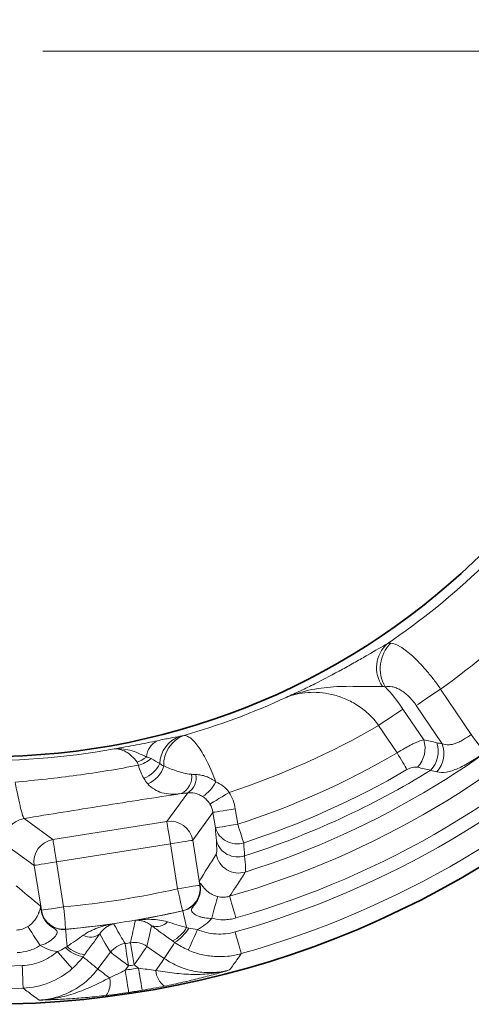
# Model space of a CAD drawing. Units: millimetres. Extents: x -142 to 2570, y -355 to 895.
# Drawn here: x 1363 to 1403, y -302 to -215 of the extents above; entities that cross this region are included whole.
import ezdxf

# ---------------------------------------------------------------- set-up
doc = ezdxf.new("R2010")
doc.units = ezdxf.units.MM
doc.header["$LTSCALE"] = 2
doc.layers.add('7000.06.02', color=7, linetype='Continuous')
doc.layers.add('CENTERLINES', color=4, linetype='Continuous')

# ---------------------------------------------------------------- blocks, each defined once
blk = doc.blocks.new('SW_CENTERMARKSYMBOL_0')
at = {"color": 0, "linetype": 'Continuous', "lineweight": 0}
blk.add_line((5, 0), (103.675, 0), dxfattribs=at)
blk = doc.blocks.new('1039015-M_005_TOP VIEW')
at = {"color": 8, "linetype": 'Continuous', "lineweight": 18}
for p, q in [((331.159, 138.698), (333.871, 134.677)), ((327.827, 136.927), (329.661, 134.208)), ((331.291, 133.857), (329.005, 137.246)), ((327.313, 133.043), (325.673, 135.475)), ((306.931, 126.961), (308.778, 129.503)), ((311.012, 127.772), (309.216, 125.301)), ((311.229, 126.401), (311.012, 127.772)), ((312.984, 128.084), (313.201, 126.714)), ((294.291, 127.226), (296.853, 125.365)), ((296.853, 125.365), (306.931, 126.961)), ((295.193, 123.08), (292.631, 124.941)), ((307.244, 124.988), (297.165, 123.392)), ((307.875, 121.005), (307.244, 124.988)), ((309.216, 125.301), (309.847, 121.318)), ((295.823, 119.096), (295.193, 123.08)), ((297.165, 123.392), (297.796, 119.409)), ((309.86, 121.309), (309.799, 121.69)), ((295.754, 119.466), (295.814, 119.085)), ((295.814, 119.085), (295.793, 119.081)), ((308.331, 119.05), (308.319, 119.058)), ((297.976, 117.42), (297.966, 117.408)), ((300.823, 113.903), (301.945, 115.385)), ((305.172, 115.896), (306.697, 114.834)), ((304.42, 113.986), (304.03, 114.258)), ((303.538, 114.18), (303.25, 113.8))]:
    blk.add_line(p, q, dxfattribs=at)
at = {"color": 8, "linetype": 'Continuous', "lineweight": 18, "flags": 128}
for points in [[(331.159, 138.698), (330.835, 138.479), (330.515, 138.264), (330.207, 138.056), (329.916, 137.86), (329.645, 137.677), (329.401, 137.512), (329.186, 137.368), (329.005, 137.246)], [(325.673, 135.475), (325.998, 135.694), (326.317, 135.909), (326.625, 136.117), (326.917, 136.313), (327.187, 136.496), (327.432, 136.661), (327.646, 136.805), (327.827, 136.927)], [(335.019, 133.058), (334.975, 133.121), (334.895, 133.234), (334.781, 133.394), (334.638, 133.597), (334.469, 133.835), (334.281, 134.1), (334.08, 134.384), (333.871, 134.677)], [(328.182, 131.558), (328.108, 131.684), (328.021, 131.833), (327.922, 132.002), (327.813, 132.189), (327.696, 132.389), (327.572, 132.601), (327.444, 132.82), (327.313, 133.043)], [(310.744, 128.504), (310.796, 128.536), (310.905, 128.603), (311.069, 128.703), (311.282, 128.833), (311.535, 128.988), (311.82, 129.163), (312.128, 129.351), (312.446, 129.545)], [(311.012, 127.772), (311.067, 127.781), (311.19, 127.8), (311.379, 127.83), (311.625, 127.869), (311.919, 127.916), (312.252, 127.968), (312.612, 128.025), (312.984, 128.084)], [(307.244, 124.988), (307.185, 125.361), (307.128, 125.72), (307.075, 126.053), (307.028, 126.348), (306.989, 126.594), (306.96, 126.782), (306.94, 126.906), (306.931, 126.961)], [(311.229, 126.401), (311.284, 126.41), (311.407, 126.43), (311.596, 126.459), (311.842, 126.498), (312.136, 126.545), (312.469, 126.598), (312.829, 126.655), (313.201, 126.714)], [(313.201, 126.714), (313.281, 126.468), (313.36, 126.227), (313.435, 125.993), (313.507, 125.772), (313.574, 125.566), (313.634, 125.38), (313.688, 125.216), (313.733, 125.077)], [(297.165, 123.392), (297.106, 123.765), (297.049, 124.124), (296.997, 124.457), (296.95, 124.752), (296.911, 124.998), (296.881, 125.186), (296.861, 125.31), (296.853, 125.365)], [(309.216, 125.301), (309.161, 125.292), (309.038, 125.273), (308.849, 125.243), (308.603, 125.204), (308.309, 125.157), (307.976, 125.104), (307.616, 125.047), (307.244, 124.988)], [(297.165, 123.392), (296.792, 123.333), (296.433, 123.276), (296.1, 123.223), (295.805, 123.177), (295.56, 123.138), (295.371, 123.108), (295.247, 123.088), (295.193, 123.08)], [(307.875, 121.005), (308.247, 121.064), (308.607, 121.121), (308.94, 121.174), (309.234, 121.221), (309.48, 121.259), (309.669, 121.289), (309.792, 121.309), (309.847, 121.318)], [(309.847, 121.318), (309.859, 121.31), (309.86, 121.309)], [(307.875, 121.005), (307.958, 120.637), (308.039, 120.283), (308.114, 119.954), (308.181, 119.663), (308.236, 119.42), (308.278, 119.234), (308.306, 119.112), (308.319, 119.058)], [(310.916, 118.392), (311.01, 118.751), (311.102, 119.098), (311.186, 119.42), (311.262, 119.707), (311.325, 119.948), (311.374, 120.134), (311.407, 120.26), (311.423, 120.321)], [(313.037, 118.417), (312.933, 118.779), (312.832, 119.129), (312.739, 119.453), (312.657, 119.74), (312.588, 119.979), (312.535, 120.162), (312.5, 120.283), (312.485, 120.336)], [(295.814, 119.085), (295.815, 119.086), (295.823, 119.096)], [(295.823, 119.096), (295.878, 119.105), (296.002, 119.125), (296.19, 119.155), (296.436, 119.194), (296.731, 119.24), (297.064, 119.293), (297.423, 119.35), (297.796, 119.409)], [(297.796, 119.409), (297.83, 119.033), (297.863, 118.671), (297.893, 118.335), (297.92, 118.038), (297.942, 117.79), (297.959, 117.6), (297.971, 117.475), (297.976, 117.42)], [(308.331, 119.05), (308.341, 119.008), (308.361, 118.919), (308.392, 118.783), (308.433, 118.605), (308.482, 118.388), (308.539, 118.138), (308.602, 117.862), (308.669, 117.567)], [(295.711, 115.983), (295.51, 116.296), (295.316, 116.598), (295.136, 116.878), (294.976, 117.128), (294.842, 117.337), (294.737, 117.499), (294.667, 117.609), (294.633, 117.661)], [(298.102, 115.893), (298.075, 116.195), (298.05, 116.477), (298.027, 116.732), (298.007, 116.953), (297.991, 117.136), (297.978, 117.274), (297.97, 117.366), (297.966, 117.408)], [(301.945, 115.385), (301.479, 116.169), (300.985, 117.001)], [(305.586, 117.729), (305.374, 116.785), (305.172, 115.896)], [(308.838, 115.569), (308.86, 115.62), (308.91, 115.735), (308.986, 115.91), (309.084, 116.139), (309.203, 116.413), (309.337, 116.722), (309.481, 117.056), (309.631, 117.403)], [(313.514, 115.257), (313.501, 115.305), (313.468, 115.422), (313.416, 115.604), (313.349, 115.844), (313.267, 116.132), (313.175, 116.46), (313.075, 116.813), (312.972, 117.181)], [(303.538, 114.18), (303.48, 114.553), (303.424, 114.912), (303.372, 115.245), (303.326, 115.54), (303.288, 115.786), (303.259, 115.974), (303.24, 116.098), (303.231, 116.153)], [(304.03, 114.258), (303.97, 114.63), (303.912, 114.989), (303.858, 115.322), (303.81, 115.617), (303.771, 115.863), (303.74, 116.051), (303.72, 116.174), (303.711, 116.229)], [(298.559, 113.941), (298.523, 113.983), (298.44, 114.077), (298.314, 114.22), (298.149, 114.407), (297.952, 114.631), (297.729, 114.884), (297.488, 115.157), (297.239, 115.44)], [(303.538, 114.18), (303.237, 114.407), (302.947, 114.627), (302.678, 114.831), (302.44, 115.011), (302.242, 115.161), (302.09, 115.276), (301.99, 115.352), (301.945, 115.385)], [(304.03, 114.258), (304.246, 114.567), (304.454, 114.866), (304.646, 115.142), (304.817, 115.387), (304.959, 115.591), (305.068, 115.748), (305.14, 115.851), (305.172, 115.896)], [(305.953, 113.767), (306.104, 113.983), (306.244, 114.183), (306.369, 114.363), (306.476, 114.517), (306.565, 114.644), (306.632, 114.74), (306.676, 114.804), (306.697, 114.834)], [(294.209, 112.199), (294.207, 112.249), (294.202, 112.371), (294.194, 112.559), (294.185, 112.808), (294.173, 113.108), (294.16, 113.448), (294.145, 113.815), (294.13, 114.197)], [(301.86, 113.118), (301.65, 113.278), (301.455, 113.425), (301.281, 113.557), (301.131, 113.671), (301.007, 113.764), (300.914, 113.835), (300.852, 113.881), (300.823, 113.903)], [(303.549, 111.824), (303.541, 111.873), (303.523, 111.994), (303.495, 112.18), (303.458, 112.427), (303.413, 112.723), (303.362, 113.059), (303.307, 113.423), (303.25, 113.8)], [(304.747, 112.014), (304.739, 112.063), (304.719, 112.183), (304.688, 112.369), (304.647, 112.615), (304.598, 112.911), (304.543, 113.246), (304.483, 113.609), (304.42, 113.986)]]:
    blk.add_lwpolyline(points, dxfattribs=at)
at = {"color": 7, "linetype": 'Continuous', "lineweight": 35}
for radius in [84.432, 62.5]:
    blk.add_circle((290.957, 195.203), radius, dxfattribs=at)
at = {"color": 8, "linetype": 'Continuous', "lineweight": 18}
for centre, radius, start, end in [((290.957, 195.203), 77.901, 286.04253, 343.95747), ((290.957, 195.203), 81.069, 285.75673, 344.24327), ((290.957, 195.203), 79.898, 286.04253, 343.95747), ((290.957, 195.203), 83.067, 285.75673, 344.24327), ((290.957, 195.203), 76.242, 287.49275, 342.50725), ((290.957, 195.203), 63.355, 304.05516, 323.76346), ((290.957, 195.203), 69.347, 305.43121, 323.78013), ((290.957, 195.203), 81.069, 213.75673, 272.24327), ((290.957, 195.203), 83.067, 213.75673, 272.24327), ((328.341, 140.589), 2.855, 131.89532, 215.57947), ((329.002, 140.51), 3.187, 134.83404, 210.38471), ((290.957, 195.203), 63.093, 286.07859, 294.86314), ((290.957, 195.203), 69.085, 288.12267, 300.16651), ((309.013, 131.963), 2.715, 110.01468, 177.30231), ((309.408, 131.996), 2.761, 110.73103, 182.29675), ((306.869, 132.547), 1.753, 116.15972, 175.78142), ((327.292, 133.458), 2.485, 317.08088, 17.5848), ((328.456, 133.183), 2.481, 317.55017, 17.7801), ((329.064, 132.992), 2.389, 316.91851, 21.20658), ((290.957, 195.203), 62.831, 268.05556, 280.36487), ((303.376, 134.786), 2.739, 289.64047, 309.58893), ((290.957, 195.203), 72.011, 287.99296, 300.32252), ((303.758, 134.562), 2.689, 284.01797, 311.19522), ((304.094, 133.091), 2.423, 289.10623, 335.61779), ((304.351, 132.519), 2.384, 291.82427, 344.60523), ((307.486, 130.915), 1.645, 295.66851, 8.10383), ((307.952, 130.849), 1.579, 301.55077, 10.0802), ((290.957, 195.203), 73.732, 287.99296, 300.32252), ((290.957, 195.203), 74.859, 287.77418, 301.69387), ((308.284, 131.975), 3.335, 302.88439, 333.30332), ((294.611, 125.248), 2.004, 99.18347, 188.81649), ((307.238, 124.981), 2.004, 9.18348, 98.81657), ((313.123, 126.954), 1.973, 196.26353, 288.00211), ((297.173, 123.387), 2.004, 99.18346, 188.8165), ((313.205, 125.795), 1.972, 196.23775, 287.83715), ((313.279, 124.4), 2.004, 189.22151, 287.27121), ((307.867, 121.01), 2.004, 283.01297, 8.83113), ((308.807, 121.299), 1.074, 0.71045, 11.64058), ((309.672, 122.56), 1.265, 278.51552, 279.47578), ((290.957, 195.203), 76.102, 275.15587, 282.84413), ((296.819, 119.401), 1.074, 186.36044, 197.28847), ((297.801, 119.416), 2.004, 189.16876, 274.98709), ((290.957, 195.203), 78.099, 275.15587, 282.84413), ((290.957, 195.203), 78.11, 279.71723, 282.85186), ((290.957, 195.203), 78.11, 275.14814, 278.28277), ((306.025, 119.004), 1.348, 250.99595, 316.18945), ((300.174, 118.077), 1.348, 241.81064, 307.00383), ((306.218, 118.923), 2.801, 295.44237, 331.05358), ((305.888, 119.2), 3.416, 300.4178, 330.58436), ((303.541, 114.174), 2.003, 98.89173, 142.8031), ((290.957, 195.203), 79.997, 278.82591, 279.17409), ((304.028, 114.252), 2.003, 55.1973, 99.10803), ((300.243, 118.305), 3.416, 227.41502, 257.5824), ((300.015, 117.94), 2.801, 226.9465, 262.55754), ((290.957, 195.203), 81.994, 278.82591, 279.17409), ((290.957, 195.203), 82.326, 278.58785, 279.41215), ((307.828, 113.897), 1.879, 183.96897, 234.07477), ((300.037, 112.663), 1.879, 323.92559, 14.03076), ((290.957, 195.203), 84.325, 278.58785, 279.41215)]:
    blk.add_arc(centre, radius, start, end, dxfattribs=at)
for centre, major_axis, ratio, start_param, end_param in [((309.03, 127.447), (2.358, 3.245), 0.997265, 5.499157, 5.890603), ((309.03, 127.447), (1.185, 1.631), 0.991846, 5.499157, 5.890603), ((256.873, 146.287), (45.155, 64.803), 0.745659, 4.746299, 4.767742), ((338.489, 159.214), (62.97, -47.678), 0.745659, 4.657036, 4.678479)]:
    blk.add_ellipse(centre, major_axis=major_axis, ratio=ratio, start_param=start_param, end_param=end_param, dxfattribs=at)
for points, knots in [([(326.435, 142.713), (325.965, 142.447), (325.377, 142.1), (324.347, 141.503), (323.985, 141.295), (323.241, 140.873), (322.857, 140.658), (321.678, 140.012), (320.856, 139.578), (319.605, 138.952), (319.185, 138.747), (318.55, 138.446), (318.338, 138.347), (317.912, 138.151), (317.697, 138.053), (317.485, 137.958)], [0, 0, 0, 0, 0.25, 0.25, 0.375, 0.375, 0.5, 0.5, 0.75, 0.75, 0.875, 0.875, 0.9375, 0.9375, 1, 1, 1, 1]), ([(326.755, 142.77), (326.985, 142.752), (327.264, 142.643), (327.676, 142.395), (327.761, 142.339), (327.936, 142.218), (328.025, 142.152), (328.298, 141.941), (328.488, 141.78), (328.883, 141.419), (329.09, 141.216), (329.504, 140.783), (329.712, 140.552), (330.131, 140.063), (330.344, 139.801), (330.759, 139.261), (330.961, 138.984), (331.159, 138.698)], [0, 0, 0, 0, 0.25, 0.25, 0.3125, 0.3125, 0.375, 0.375, 0.5, 0.5, 0.625, 0.625, 0.75, 0.75, 0.875, 0.875, 1, 1, 1, 1]), ([(326.02, 138.928), (325.731, 138.926), (325.401, 138.919), (324.697, 138.919), (324.324, 138.924), (323.571, 138.935), (323.19, 138.939), (322.433, 138.931), (322.056, 138.918), (320.936, 138.844), (320.208, 138.744), (319.158, 138.511), (318.814, 138.42), (318.308, 138.262), (318.141, 138.207), (317.81, 138.088), (317.645, 138.024), (317.485, 137.958)], [0, 0, 0, 0, 0.125, 0.125, 0.25, 0.25, 0.375, 0.375, 0.5, 0.5, 0.75, 0.75, 0.875, 0.875, 0.9375, 0.9375, 1, 1, 1, 1]), ([(329.005, 137.246), (328.903, 137.397), (328.795, 137.54), (328.566, 137.813), (328.445, 137.942), (328.202, 138.173), (328.079, 138.278), (327.828, 138.467), (327.701, 138.551), (327.455, 138.691), (327.334, 138.748), (327.096, 138.84), (326.979, 138.875), (326.642, 138.943), (326.438, 138.941), (326.253, 138.898)], [0, 0, 0, 0, 0.125, 0.125, 0.25, 0.25, 0.375, 0.375, 0.5, 0.5, 0.625, 0.625, 0.75, 0.75, 1, 1, 1, 1]), ([(325.673, 135.475), (325.399, 135.854), (325.095, 136.194), (324.601, 136.653), (324.428, 136.798), (324.077, 137.068), (323.899, 137.191), (323.539, 137.418), (323.357, 137.521), (322.99, 137.709), (322.803, 137.795), (322.247, 138.023), (321.879, 138.137), (321.148, 138.306), (320.784, 138.359), (320.076, 138.412), (319.731, 138.411), (319.055, 138.362), (318.724, 138.312), (318.087, 138.169), (317.78, 138.075), (317.485, 137.958)], [0, 0, 0, 0, 0.125, 0.125, 0.1875, 0.1875, 0.25, 0.25, 0.3125, 0.3125, 0.375, 0.375, 0.5, 0.5, 0.625, 0.625, 0.75, 0.75, 0.875, 0.875, 1, 1, 1, 1]), ([(306.097, 134.12), (306.31, 134.165), (306.51, 134.206), (306.883, 134.282), (307.056, 134.317), (307.546, 134.414), (307.829, 134.467), (308.084, 134.514)], [0, 0, 0, 0, 0.25, 0.25, 0.5, 0.5, 1, 1, 1, 1]), ([(308.431, 134.578), (308.521, 134.587), (308.618, 134.57), (308.823, 134.487), (308.932, 134.421), (309.159, 134.24), (309.277, 134.125), (309.52, 133.849), (309.643, 133.69), (309.895, 133.329), (310.023, 133.126), (310.282, 132.679), (310.411, 132.437), (310.664, 131.924), (310.789, 131.653), (311.033, 131.079), (311.152, 130.781), (311.263, 130.477)], [0, 0, 0, 0, 0.125, 0.125, 0.25, 0.25, 0.375, 0.375, 0.5, 0.5, 0.625, 0.625, 0.75, 0.75, 0.875, 0.875, 1, 1, 1, 1]), ([(331.291, 133.857), (331.476, 133.784), (331.671, 133.75), (331.977, 133.761), (332.081, 133.774), (332.297, 133.821), (332.407, 133.855), (332.628, 133.937), (332.739, 133.986), (332.964, 134.097), (333.08, 134.161), (333.422, 134.363), (333.647, 134.513), (333.871, 134.677)], [0, 0, 0, 0, 0.25, 0.25, 0.375, 0.375, 0.5, 0.5, 0.625, 0.625, 0.75, 0.75, 1, 1, 1, 1]), ([(306.097, 134.12), (305.516, 133.999), (304.885, 133.87), (303.589, 133.622), (302.924, 133.504), (302.261, 133.397)], [0, 0, 0, 0, 0.5, 0.5, 1, 1, 1, 1]), ([(327.313, 133.043), (327.537, 133.188), (327.76, 133.323), (328.092, 133.513), (328.203, 133.575), (328.418, 133.689), (328.627, 133.797), (328.824, 133.891), (329.016, 133.978), (329.109, 134.017), (329.371, 134.122), (329.526, 134.174), (329.661, 134.208)], [0, 0, 0, 0, 0.25, 0.25, 0.375, 0.375, 0.5, 0.625, 0.625, 0.75, 0.75, 1, 1, 1, 1]), ([(305.121, 132.676), (304.879, 132.798), (304.636, 132.918), (304.15, 133.121), (303.908, 133.207), (303.426, 133.336), (303.188, 133.379), (302.718, 133.422), (302.486, 133.421), (302.261, 133.397)], [0, 0, 0, 0, 0.25, 0.25, 0.5, 0.5, 0.75, 0.75, 1, 1, 1, 1]), ([(304.296, 132.207), (304.15, 132.425), (303.983, 132.609), (303.642, 132.919), (303.466, 133.044), (302.939, 133.336), (302.587, 133.421), (302.261, 133.397)], [0, 0, 0, 0, 0.25, 0.25, 0.5, 0.5, 1, 1, 1, 1]), ([(305.121, 132.676), (305.205, 132.669), (305.277, 132.651), (305.411, 132.603), (305.472, 132.573), (305.529, 132.538)], [0, 0, 0, 0, 0.5, 0.5, 1, 1, 1, 1]), ([(335.019, 133.058), (334.617, 132.773), (334.218, 132.507), (333.621, 132.146), (333.426, 132.034), (333.05, 131.833), (332.867, 131.743), (332.511, 131.586), (332.335, 131.518), (331.999, 131.411), (331.838, 131.372), (331.371, 131.295), (331.08, 131.299), (330.809, 131.36)], [0, 0, 0, 0, 0.25, 0.25, 0.375, 0.375, 0.5, 0.5, 0.625, 0.625, 0.75, 0.75, 1, 1, 1, 1]), ([(293.498, 130.46), (295.327, 130.609), (297.152, 130.807), (300.794, 131.305), (302.606, 131.604), (304.41, 131.953)], [0, 0, 0, 0, 0.5, 0.5, 1, 1, 1, 1]), ([(304.887, 130.802), (304.795, 130.967), (304.706, 131.145), (304.543, 131.527), (304.468, 131.733), (304.41, 131.953)], [0, 0, 0, 0, 0.5, 0.5, 1, 1, 1, 1]), ([(306.65, 131.886), (306.81, 131.798), (306.987, 131.727), (307.354, 131.589), (307.545, 131.521), (307.944, 131.385), (308.153, 131.319), (308.601, 131.209), (308.842, 131.167), (309.114, 131.146)], [0, 0, 0, 0, 0.25, 0.25, 0.5, 0.5, 0.75, 0.75, 1, 1, 1, 1]), ([(329.112, 131.765), (329.052, 131.779), (328.985, 131.785), (328.842, 131.782), (328.763, 131.773), (328.602, 131.739), (328.518, 131.713), (328.348, 131.647), (328.264, 131.606), (328.182, 131.558)], [0, 0, 0, 0, 0.25, 0.25, 0.5, 0.5, 0.75, 0.75, 1, 1, 1, 1]), ([(309.506, 131.125), (309.652, 131.12), (309.8, 131.105), (310.1, 131.048), (310.252, 131.007), (310.705, 130.845), (310.996, 130.686), (311.263, 130.477)], [0, 0, 0, 0, 0.25, 0.25, 0.5, 0.5, 1, 1, 1, 1]), ([(293.498, 130.46), (293.545, 130.217), (293.592, 129.984), (293.681, 129.547), (293.724, 129.342), (293.848, 128.765), (293.924, 128.431), (294.061, 127.874), (294.179, 127.444), (294.26, 127.256), (294.291, 127.226)], [0, 0, 0, 0, 0.125, 0.125, 0.25, 0.25, 0.5, 0.5, 0.75, 1, 1, 1, 1]), ([(308.198, 129.432), (307.848, 129.394), (307.545, 129.379), (306.989, 129.404), (306.736, 129.444), (306.257, 129.585), (306.034, 129.685), (305.611, 129.944), (305.412, 130.105), (305.237, 130.305)], [0, 0, 0, 0, 0.25, 0.25, 0.5, 0.5, 0.75, 0.75, 1, 1, 1, 1]), ([(311.263, 130.477), (311.496, 130.374), (311.713, 130.248), (312.116, 129.937), (312.296, 129.754), (312.446, 129.545)], [0, 0, 0, 0, 0.5, 0.5, 1, 1, 1, 1]), ([(308.198, 129.432), (307.043, 129.256), (305.887, 129.078), (303.571, 128.718), (302.411, 128.536), (300.088, 128.168), (298.923, 127.981), (296.602, 127.605), (295.446, 127.416), (294.291, 127.226)], [0, 0, 0, 0, 0.25, 0.25, 0.5, 0.5, 0.75, 0.75, 1, 1, 1, 1]), ([(310.095, 129.174), (309.979, 129.249), (309.861, 129.31), (309.628, 129.405), (309.513, 129.44), (309.171, 129.515), (308.964, 129.521), (308.778, 129.503)], [0, 0, 0, 0, 0.25, 0.25, 0.5, 0.5, 1, 1, 1, 1]), ([(310.744, 128.504), (310.66, 128.642), (310.562, 128.768), (310.342, 128.994), (310.224, 129.091), (310.095, 129.174)], [0, 0, 0, 0, 0.5, 0.5, 1, 1, 1, 1]), ([(311.301, 124.079), (311.315, 124.101), (311.326, 124.143), (311.34, 124.265), (311.344, 124.346), (311.346, 124.639), (311.335, 124.905), (311.311, 125.243)], [0, 0, 0, 0, 0.25, 0.25, 0.5, 0.5, 1, 1, 1, 1]), ([(313.809, 123.917), (313.856, 123.5), (313.885, 123.172), (313.902, 122.811), (313.903, 122.713), (313.896, 122.564), (313.887, 122.513), (313.874, 122.487)], [0, 0, 0, 0, 0.5, 0.5, 0.75, 0.75, 1, 1, 1, 1]), ([(313.874, 122.487), (313.816, 122.395), (313.758, 122.304), (313.7, 122.213), (313.467, 121.849), (313.233, 121.486), (313, 121.126), (312.828, 120.862), (312.657, 120.598), (312.485, 120.336)], [0, 0, 0, 0, 0.004, 0.004, 0.004, 0.02, 0.02, 0.02, 0.03175086, 0.03175086, 0.03175086, 0.03175086]), ([(308.331, 119.05), (308.454, 119.077), (308.573, 119.116), (308.802, 119.215), (308.912, 119.276), (309.12, 119.418), (309.216, 119.497), (309.392, 119.674), (309.474, 119.772), (309.614, 119.979), (309.674, 120.088), (309.773, 120.318), (309.812, 120.44), (309.892, 120.805), (309.9, 121.06), (309.86, 121.309)], [0, 0, 0, 0, 0.125, 0.125, 0.25, 0.25, 0.375, 0.375, 0.5, 0.5, 0.625, 0.625, 0.75, 0.75, 1, 1, 1, 1]), ([(310.916, 118.392), (310.705, 118.378), (310.498, 118.388), (310.195, 118.435), (310.093, 118.457), (309.901, 118.511), (309.809, 118.542), (309.546, 118.651), (309.391, 118.742), (309.221, 118.891), (309.176, 118.942), (309.116, 119.049), (309.103, 119.104), (309.122, 119.222), (309.157, 119.285), (309.255, 119.421), (309.317, 119.494), (309.439, 119.65), (309.499, 119.731), (309.611, 119.905), (309.662, 119.997), (309.75, 120.185), (309.787, 120.282), (309.847, 120.481), (309.871, 120.585), (309.915, 120.896), (309.914, 121.104), (309.881, 121.312)], [0, 0, 0, 0, 0.125, 0.125, 0.1875, 0.1875, 0.25, 0.25, 0.375, 0.375, 0.4375, 0.4375, 0.5, 0.5, 0.5625, 0.5625, 0.625, 0.625, 0.6875, 0.6875, 0.75, 0.75, 0.8125, 0.8125, 0.875, 0.875, 1, 1, 1, 1]), ([(309.881, 121.312), (309.851, 121.434), (309.825, 121.556), (309.801, 121.679), (309.801, 121.683), (309.8, 121.687), (309.799, 121.69)], [0, 0, 0, 0, 0.0004242157, 0.0004242157, 0.0004242157, 0.0004370392, 0.0004370392, 0.0004370392, 0.0004370392]), ([(309.859, 121.516), (309.836, 121.572), (309.817, 121.628), (309.801, 121.685), (309.8, 121.687), (309.8, 121.689), (309.799, 121.69)], [0, 0, 0, 0, 0.0004242141, 0.0004242141, 0.0004242141, 0.0004370376, 0.0004370376, 0.0004370376, 0.0004370376]), ([(309.859, 121.516), (309.86, 121.511), (309.861, 121.511), (309.863, 121.509), (309.864, 121.508), (309.867, 121.506), (309.868, 121.504), (309.874, 121.5), (309.877, 121.497), (309.888, 121.487), (309.896, 121.479), (309.921, 121.452), (309.94, 121.428), (310.008, 121.339), (310.067, 121.254), (310.206, 121.088), (310.261, 121.025), (310.397, 120.889), (310.477, 120.816), (310.677, 120.661), (310.798, 120.58), (311.085, 120.431), (311.249, 120.366), (311.423, 120.321)], [0, 0, 0, 0, 0.007813, 0.007813, 0.015625, 0.015625, 0.03125, 0.03125, 0.0625, 0.0625, 0.125, 0.125, 0.25, 0.25, 0.5, 0.5, 0.625, 0.625, 0.75, 0.75, 0.875, 0.875, 1, 1, 1, 1]), ([(311.423, 120.321), (311.597, 120.275), (311.774, 120.254), (312.132, 120.259), (312.312, 120.286), (312.485, 120.336)], [0, 0, 0, 0, 0.5, 0.5, 1, 1, 1, 1]), ([(294.633, 117.661), (294.784, 117.758), (294.918, 117.869), (295.146, 118.1), (295.234, 118.211), (295.378, 118.421), (295.432, 118.518), (295.519, 118.689), (295.553, 118.766), (295.633, 118.968), (295.664, 119.066), (295.701, 119.173), (295.712, 119.201), (295.727, 119.235), (295.732, 119.245), (295.74, 119.257), (295.742, 119.261), (295.746, 119.267), (295.747, 119.269), (295.749, 119.273), (295.749, 119.274), (295.75, 119.276), (295.751, 119.277), (295.751, 119.282)], [0, 0, 0, 0, 0.125, 0.125, 0.25, 0.25, 0.375, 0.375, 0.5, 0.5, 0.75, 0.75, 0.875, 0.875, 0.9375, 0.9375, 0.96875, 0.96875, 0.984375, 0.984375, 0.992188, 0.992188, 1, 1, 1, 1]), ([(295.793, 119.081), (295.826, 118.873), (295.89, 118.671), (296.077, 118.294), (296.198, 118.121), (296.412, 117.894), (296.488, 117.824), (296.646, 117.695), (296.729, 117.635), (296.893, 117.525), (296.972, 117.476), (297.108, 117.377), (297.16, 117.329), (297.216, 117.222), (297.22, 117.165), (297.197, 117.046), (297.169, 116.983), (297.054, 116.788), (296.937, 116.657), (296.647, 116.408), (296.48, 116.297), (296.11, 116.109), (295.916, 116.036), (295.711, 115.983)], [0, 0, 0, 0, 0.125, 0.125, 0.25, 0.25, 0.3125, 0.3125, 0.375, 0.375, 0.4375, 0.4375, 0.5, 0.5, 0.5625, 0.5625, 0.625, 0.625, 0.75, 0.75, 0.875, 0.875, 1, 1, 1, 1]), ([(295.751, 119.282), (295.755, 119.342), (295.756, 119.401), (295.754, 119.46), (295.754, 119.462), (295.754, 119.464), (295.754, 119.466)], [0, 0, 0, 0, 0.0004242141, 0.0004242141, 0.0004242141, 0.0004370376, 0.0004370376, 0.0004370376, 0.0004370376]), ([(295.793, 119.081), (295.784, 119.206), (295.771, 119.331), (295.755, 119.455), (295.755, 119.458), (295.754, 119.462), (295.754, 119.466)], [0, 0, 0, 0, 0.0004242157, 0.0004242157, 0.0004242157, 0.0004370392, 0.0004370392, 0.0004370392, 0.0004370392]), ([(295.814, 119.085), (295.834, 118.96), (295.864, 118.839), (295.948, 118.604), (296.001, 118.49), (296.128, 118.273), (296.201, 118.172), (296.366, 117.984), (296.458, 117.896), (296.656, 117.742), (296.761, 117.675), (296.983, 117.561), (297.102, 117.514), (297.461, 117.409), (297.715, 117.385), (297.966, 117.408)], [0, 0, 0, 0, 0.125, 0.125, 0.25, 0.25, 0.375, 0.375, 0.5, 0.5, 0.625, 0.625, 0.75, 0.75, 1, 1, 1, 1]), ([(299.537, 116.889), (299.738, 117.032), (299.948, 117.153), (300.38, 117.368), (300.602, 117.461), (301.053, 117.626), (301.281, 117.696), (301.742, 117.817), (301.976, 117.867), (302.21, 117.907)], [0, 0, 0, 0, 0.25, 0.25, 0.5, 0.5, 0.75, 0.75, 1, 1, 1, 1]), ([(300.985, 117.001), (301.074, 117.136), (301.167, 117.249), (301.362, 117.448), (301.463, 117.533), (301.67, 117.679), (301.775, 117.739), (301.99, 117.839), (302.099, 117.879), (302.21, 117.907)], [0, 0, 0, 0, 0.25, 0.25, 0.5, 0.5, 0.75, 0.75, 1, 1, 1, 1]), ([(302.21, 117.907), (302.227, 117.877), (302.245, 117.846), (302.263, 117.815), (302.301, 117.75), (302.339, 117.685), (302.376, 117.62), (302.527, 117.36), (302.678, 117.1), (302.829, 116.841), (302.963, 116.612), (303.097, 116.382), (303.231, 116.153)], [-0.00189834, -0.00189834, -0.00189834, -0.00189834, 0, 0, 0, 0.004, 0.004, 0.004, 0.02, 0.02, 0.02, 0.03415885, 0.03415885, 0.03415885, 0.03415885]), ([(303.711, 116.229), (303.72, 116.268), (303.728, 116.306), (303.737, 116.345), (303.801, 116.638), (303.865, 116.931), (303.928, 117.225), (303.992, 117.519), (304.055, 117.814), (304.119, 118.109), (304.126, 118.144), (304.134, 118.179), (304.141, 118.213)], [0.00189833, 0.00189833, 0.00189833, 0.00189833, 0.004, 0.004, 0.004, 0.02, 0.02, 0.02, 0.03605718, 0.03605718, 0.03605718, 0.03795553, 0.03795553, 0.03795553, 0.03795553]), ([(306.997, 118.071), (306.762, 118.144), (306.525, 118.195), (306.048, 118.266), (305.808, 118.286), (305.328, 118.303), (305.089, 118.299), (304.614, 118.271), (304.376, 118.247), (304.141, 118.213)], [0, 0, 0, 0, 0.25, 0.25, 0.5, 0.5, 0.75, 0.75, 1, 1, 1, 1]), ([(305.586, 117.729), (305.46, 117.831), (305.336, 117.91), (305.09, 118.038), (304.967, 118.088), (304.725, 118.163), (304.606, 118.188), (304.371, 118.217), (304.255, 118.22), (304.141, 118.213)], [0, 0, 0, 0, 0.25, 0.25, 0.5, 0.5, 0.75, 0.75, 1, 1, 1, 1]), ([(306.997, 118.071), (307.263, 117.987), (307.537, 117.904), (308.096, 117.736), (308.381, 117.651), (308.669, 117.567)], [0, 0, 0, 0, 0.5, 0.5, 1, 1, 1, 1]), ([(310.916, 118.392), (310.738, 118.185), (310.541, 117.998), (310.111, 117.667), (309.875, 117.521), (309.631, 117.403)], [0, 0, 0, 0, 0.5, 0.5, 1, 1, 1, 1]), ([(313.037, 118.417), (312.864, 118.367), (312.688, 118.329), (312.333, 118.277), (312.153, 118.263), (311.617, 118.257), (311.265, 118.3), (310.916, 118.392)], [0, 0, 0, 0, 0.25, 0.25, 0.5, 0.5, 1, 1, 1, 1]), ([(293.618, 117.348), (293.798, 117.353), (293.974, 117.383), (294.316, 117.488), (294.481, 117.564), (294.633, 117.661)], [0, 0, 0, 0, 0.5, 0.5, 1, 1, 1, 1]), ([(298.102, 115.893), (298.351, 116.063), (298.596, 116.231), (299.076, 116.564), (299.31, 116.728), (299.537, 116.889)], [0, 0, 0, 0, 0.5, 0.5, 1, 1, 1, 1]), ([(300.985, 117.001), (300.787, 116.719), (300.575, 116.423), (300.129, 115.809), (299.894, 115.488), (299.652, 115.163)], [0, 0, 0, 0, 0.5, 0.5, 1, 1, 1, 1]), ([(307.422, 116.393), (307.091, 116.628), (306.768, 116.86), (306.154, 117.307), (305.861, 117.523), (305.586, 117.729)], [0, 0, 0, 0, 0.5, 0.5, 1, 1, 1, 1]), ([(309.631, 117.403), (309.894, 117.289), (310.166, 117.198), (310.72, 117.065), (310.999, 117.023), (311.563, 116.985), (311.849, 116.99), (312.416, 117.049), (312.696, 117.103), (312.972, 117.181)], [0, 0, 0, 0, 0.25, 0.25, 0.5, 0.5, 0.75, 0.75, 1, 1, 1, 1]), ([(295.711, 115.983), (295.559, 115.886), (295.402, 115.799), (295.077, 115.648), (294.908, 115.583), (294.397, 115.424), (294.046, 115.364), (293.686, 115.352)], [0, 0, 0, 0, 0.25, 0.25, 0.5, 0.5, 1, 1, 1, 1]), ([(294.13, 114.197), (294.705, 114.219), (295.259, 114.337), (296.326, 114.764), (296.808, 115.06), (297.239, 115.44)], [0, 0, 0, 0, 0.5, 0.5, 1, 1, 1, 1]), ([(297.239, 115.44), (296.969, 115.477), (296.706, 115.541), (296.192, 115.724), (295.943, 115.843), (295.711, 115.983)], [0, 0, 0, 0, 0.5, 0.5, 1, 1, 1, 1]), ([(313.514, 115.257), (313.129, 115.148), (312.737, 115.074), (311.943, 114.991), (311.542, 114.984), (310.753, 115.037), (310.363, 115.096), (309.588, 115.283), (309.206, 115.41), (308.838, 115.569)], [0, 0, 0, 0, 0.25, 0.25, 0.5, 0.5, 0.75, 0.75, 1, 1, 1, 1]), ([(313.514, 115.257), (313.387, 115.075), (313.26, 114.894), (313.132, 114.713), (312.918, 114.412), (312.703, 114.112), (312.487, 113.813)], [0.00193314, 0.00193314, 0.00193314, 0.00193314, 0.014, 0.014, 0.014, 0.03412158, 0.03412158, 0.03412158, 0.03412158]), ([(306.697, 114.834), (307.115, 114.542), (307.557, 114.301), (308.487, 113.917), (308.981, 113.773), (309.973, 113.598), (310.475, 113.564), (311.236, 113.595), (311.49, 113.62), (311.992, 113.696), (312.24, 113.747), (312.487, 113.813)], [0, 0, 0, 0, 0.25, 0.25, 0.5, 0.5, 0.75, 0.75, 0.875, 0.875, 1, 1, 1, 1]), ([(298.559, 113.941), (297.956, 113.41), (297.28, 112.994), (295.788, 112.397), (295.012, 112.231), (294.209, 112.199)], [0, 0, 0, 0, 0.5, 0.5, 1, 1, 1, 1]), ([(295.632, 111.143), (295.887, 111.157), (296.139, 111.185), (296.64, 111.268), (296.889, 111.323), (297.622, 111.528), (298.089, 111.716), (298.979, 112.189), (299.404, 112.478), (300.17, 113.131), (300.516, 113.497), (300.823, 113.903)], [0, 0, 0, 0, 0.125, 0.125, 0.25, 0.25, 0.5, 0.5, 0.75, 0.75, 1, 1, 1, 1]), ([(305.953, 113.767), (306.511, 113.675), (307.062, 113.592), (308.161, 113.468), (308.713, 113.427), (309.806, 113.411), (310.348, 113.436), (311.155, 113.532), (311.423, 113.574), (311.957, 113.677), (312.224, 113.74), (312.487, 113.813)], [0, 0, 0, 0, 0.25, 0.25, 0.5, 0.5, 0.75, 0.75, 0.875, 0.875, 1, 1, 1, 1]), ([(306.726, 112.375), (307.285, 112.487), (307.817, 112.601), (308.842, 112.835), (309.336, 112.954), (310.287, 113.195), (310.741, 113.317), (311.405, 113.5), (311.624, 113.562), (312.057, 113.686), (312.274, 113.75), (312.487, 113.813)], [0, 0, 0, 0, 0.25, 0.25, 0.5, 0.5, 0.75, 0.75, 0.875, 0.875, 1, 1, 1, 1]), ([(301.86, 113.118), (301.358, 112.858), (300.86, 112.609), (299.852, 112.152), (299.341, 111.943), (298.306, 111.59), (297.782, 111.446), (296.985, 111.288), (296.717, 111.244), (296.178, 111.178), (295.905, 111.155), (295.632, 111.143)], [0, 0, 0, 0, 0.25, 0.25, 0.5, 0.5, 0.75, 0.75, 0.875, 0.875, 1, 1, 1, 1]), ([(295.632, 111.143), (295.453, 111.274), (295.275, 111.405), (295.097, 111.536), (294.8, 111.756), (294.504, 111.977), (294.209, 112.199)], [0.00193313, 0.00193313, 0.00193313, 0.00193313, 0.014, 0.014, 0.014, 0.03412157, 0.03412157, 0.03412157, 0.03412157]), ([(301.556, 111.556), (300.989, 111.49), (300.448, 111.434), (299.401, 111.339), (298.894, 111.3), (297.915, 111.236), (297.446, 111.211), (296.757, 111.18), (296.53, 111.171), (296.08, 111.156), (295.854, 111.149), (295.632, 111.143)], [0, 0, 0, 0, 0.25, 0.25, 0.5, 0.5, 0.75, 0.75, 0.875, 0.875, 1, 1, 1, 1])]:
    blk.add_open_spline(points, degree=3, knots=knots, dxfattribs=at)
for points in [[(326.435, 142.713), (326.535, 142.76), (326.64, 142.779), (326.755, 142.77)], [(326.253, 138.898), (326.175, 138.918), (326.097, 138.928), (326.02, 138.928)], [(326.253, 138.898), (326.819, 138.297), (327.345, 137.642), (327.827, 136.927)], [(308.084, 134.514), (308.2, 134.535), (308.315, 134.556), (308.431, 134.578)], [(329.661, 134.208), (330.047, 134.118), (330.433, 134.029), (330.819, 133.941)], [(330.819, 133.941), (330.979, 133.904), (331.137, 133.876), (331.291, 133.857)], [(304.41, 131.953), (304.379, 132.043), (304.348, 132.13), (304.296, 132.207)], [(305.529, 132.538), (305.81, 132.37), (306.063, 132.223), (306.301, 132.091)], [(306.301, 132.091), (306.41, 132.01), (306.528, 131.943), (306.65, 131.886)], [(330.287, 131.508), (329.896, 131.592), (329.504, 131.678), (329.112, 131.765)], [(309.114, 131.146), (309.24, 131.137), (309.371, 131.13), (309.506, 131.125)], [(330.809, 131.36), (330.639, 131.399), (330.465, 131.448), (330.287, 131.508)], [(305.237, 130.305), (305.109, 130.452), (304.991, 130.617), (304.887, 130.802)], [(308.778, 129.503), (308.577, 129.477), (308.384, 129.454), (308.198, 129.432)], [(311.311, 125.243), (311.284, 125.629), (311.256, 126.015), (311.229, 126.401)], [(313.733, 125.077), (313.758, 124.69), (313.784, 124.304), (313.809, 123.917)], [(309.799, 121.69), (310.302, 122.477), (310.802, 123.273), (311.301, 124.079)], [(293.587, 121.274), (294.311, 120.661), (295.033, 120.059), (295.754, 119.466)], [(308.669, 117.567), (308.734, 117.552), (308.799, 117.537), (308.864, 117.522)], [(308.864, 117.522), (309.116, 117.463), (309.371, 117.422), (309.631, 117.403)], [(307.618, 116.254), (307.552, 116.3), (307.487, 116.347), (307.422, 116.393)], [(308.838, 115.569), (308.407, 115.756), (308, 115.984), (307.618, 116.254)], [(297.239, 115.44), (297.479, 115.538), (297.71, 115.656), (297.932, 115.79)], [(297.932, 115.79), (297.989, 115.825), (298.045, 115.859), (298.102, 115.893)], [(299.652, 115.163), (299.604, 115.098), (299.556, 115.034), (299.508, 114.97)], [(299.508, 114.97), (299.229, 114.596), (298.911, 114.251), (298.559, 113.941)], [(301.86, 113.118), (302.323, 113.338), (302.787, 113.565), (303.25, 113.8)], [(304.42, 113.986), (304.934, 113.905), (305.445, 113.832), (305.953, 113.767)], [(303.549, 111.824), (302.876, 111.722), (302.211, 111.633), (301.556, 111.556)], [(306.726, 112.375), (306.079, 112.246), (305.419, 112.125), (304.747, 112.014)]]:
    blk.add_open_spline(points, degree=3, dxfattribs=at)

msp = doc.modelspace()

# ---------------------------------------------------------------- block references
at = {"layer": '7000.06.02'}
msp.add_blockref('1039015-M_005_TOP VIEW', (1068.963, -412.801), dxfattribs=at)
at = {"layer": 'CENTERLINES', "linetype": 'Continuous', "lineweight": 0}
msp.add_blockref('SW_CENTERMARKSYMBOL_0', (1359.92, -217.598), dxfattribs=at)

doc.saveas('drawing.dxf')
